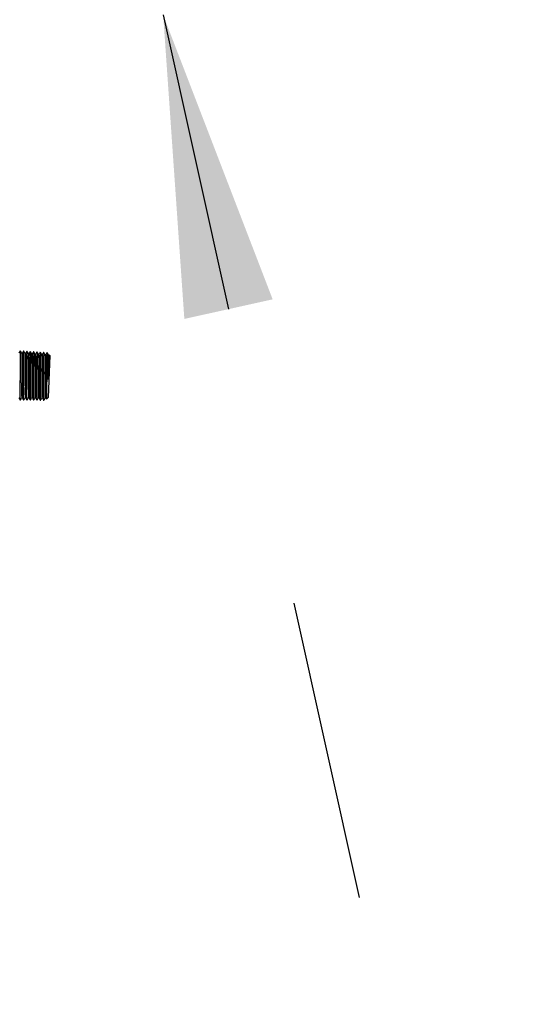
# Model space of a CAD drawing. Units: inches. Extents: x 0.3 to 10.6, y 0.4 to 8.2.
# Drawn here: x 4.8 to 5, y 2.7 to 3 of the extents above; entities that cross this region are included whole.
import ezdxf

# ---------------------------------------------------------------- set-up
doc = ezdxf.new("R2010")
doc.units = ezdxf.units.IN
doc.header["$MEASUREMENT"] = 0
doc.linetypes.add('HIDDEN', pattern=[0.075, 0.05, -0.025])
doc.layers.add('SERVICE_AREA_LINE', color=7, linetype='HIDDEN')

msp = doc.modelspace()

# ---------------------------------------------------------------- linework, layer by layer
at = {"color": 7, "linetype": 'Continuous', "lineweight": 25}
for p, q in [((4.81388235, 2.91643322), (4.81376277, 2.91644112)), ((4.81443213, 2.91565568), (4.81429608, 2.91566042)), ((4.81499711, 2.9163595), (4.81487699, 2.91636744)), ((4.81611076, 2.91628586), (4.81599095, 2.91629378)), ((4.81722599, 2.91621212), (4.81710619, 2.91622004)), ((4.81833918, 2.9161385), (4.8182194, 2.91614642)), ((4.8188888, 2.91536097), (4.81875325, 2.9153657)), ((4.81945338, 2.91606482), (4.81933383, 2.91607274)), ((4.82056797, 2.91599112), (4.82044766, 2.91599907)), ((4.82111704, 2.91521451), (4.82098173, 2.91521924)), ((4.82168397, 2.91591733), (4.82156237, 2.91592536)), ((4.82223141, 2.91514002), (4.82209545, 2.91514477)), ((4.82276958, 2.91584553), (4.82267684, 2.91585166)), ((4.82273214, 2.91477341), (4.82276958, 2.91584553)), ((4.8228544, 2.91575457), (4.82276958, 2.91584553)), ((4.82360285, 2.91495196), (4.82311565, 2.90100036)), ((4.82334503, 2.91506803), (4.82321, 2.91507274)), ((4.82360285, 2.91495196), (4.82345322, 2.91511241)), ((4.81375397, 2.90019911), (4.81387419, 2.90019865)), ((4.814337, 2.90094085), (4.81447277, 2.9009361)), ((4.81487125, 2.9001949), (4.81499109, 2.90019444)), ((4.81545372, 2.90093566), (4.81558893, 2.90093093)), ((4.81598714, 2.90019066), (4.81610729, 2.90019022)), ((4.81657001, 2.9009315), (4.81670604, 2.90092675)), ((4.81710051, 2.90018751), (4.81710363, 2.90019649)), ((4.81710359, 2.90018645), (4.81722361, 2.90018599)), ((4.81822095, 2.90018223), (4.81834127, 2.90018177)), ((4.81933703, 2.90017799), (4.81945699, 2.90017755)), ((4.81992001, 2.90092004), (4.82005549, 2.90091531)), ((4.82045426, 2.90017378), (4.82057415, 2.90017332)), ((4.82103619, 2.90091365), (4.821172, 2.9009089)), ((4.82104053, 2.90091548), (4.82104592, 2.90094676)), ((4.82156907, 2.90016956), (4.82169019, 2.9001691)), ((4.82253621, 2.90046003), (4.82311565, 2.90100036))]:
    msp.add_line(p, q, dxfattribs=at)
for points, knots in [([(4.81375849, 2.91644022), (4.81368362, 2.9163205), (4.81353387, 2.91608107), (4.81338411, 2.91584165), (4.81330923, 2.91572195)], [0, 0, 0, 0, 0.500024458, 1, 1, 1, 1]), ([(4.81376153, 2.91642233), (4.81376376, 2.916428), (4.8137767, 2.916461), (4.81379287, 2.91629438), (4.81381149, 2.91591285), (4.81381946, 2.91530086), (4.81381943, 2.9144896), (4.81381665, 2.91350949), (4.81380794, 2.9123732), (4.81379284, 2.91113256), (4.8137761, 2.90980025), (4.81376026, 2.9084382), (4.81374189, 2.90706056), (4.81372342, 2.90573116), (4.81371076, 2.90446328), (4.81370151, 2.90331608), (4.81369463, 2.90230068), (4.81369482, 2.90146604), (4.81370405, 2.90081386), (4.81371928, 2.9003996), (4.81373278, 2.90020346), (4.8137457, 2.9002201), (4.81374799, 2.90022304)], [0, 0, 0, 0, 0.011435636, 0.06655106, 0.120099602, 0.175192885, 0.228740624, 0.283838431, 0.337356456, 0.3924237, 0.445945004, 0.501020615, 0.554514395, 0.609559092, 0.663049633, 0.718094919, 0.771571959, 0.826598636, 0.880058479, 0.935065679, 0.988522394, 1, 1, 1, 1]), ([(4.81387429, 2.90022742), (4.81386967, 2.90022045), (4.81385424, 2.90019716), (4.81383821, 2.9004005), (4.81382441, 2.90082279), (4.81381512, 2.90147632), (4.81381424, 2.90231343), (4.8138216, 2.90332988), (4.81383125, 2.9044779), (4.81384381, 2.90574584), (4.8138614, 2.90707493), (4.81388085, 2.90845136), (4.81389655, 2.90981171), (4.81391248, 2.91114198), (4.81392784, 2.91238049), (4.81393691, 2.91351434), (4.81393952, 2.91449161), (4.81393853, 2.91530036), (4.81393159, 2.91590975), (4.81391285, 2.91628881), (4.81389607, 2.91645379), (4.81388327, 2.91642051), (4.81388114, 2.91641498)], [0, 0, 0, 0, 0.022611503, 0.07549704, 0.129911096, 0.182805001, 0.237228875, 0.290130091, 0.34456195, 0.397484299, 0.451942398, 0.50486079, 0.559311477, 0.612260768, 0.666745508, 0.719687706, 0.77416418, 0.827134062, 0.881642831, 0.934618936, 0.989126862, 1, 1, 1, 1]), ([(4.8142994, 2.91565419), (4.81423022, 2.91578416), (4.81409187, 2.91604408), (4.81395351, 2.91630401), (4.81388433, 2.91643397)], [0, 0, 0, 0, 0.499997354, 1, 1, 1, 1]), ([(4.81429791, 2.91561655), (4.81431237, 2.91554742), (4.81434315, 2.91540021), (4.81435853, 2.91426567), (4.8143559, 2.91255283), (4.81433716, 2.91037861), (4.81431127, 2.90799956), (4.81428647, 2.90565217), (4.81427088, 2.90356746), (4.81427318, 2.90199656), (4.81429308, 2.90105849), (4.81432544, 2.90102383), (4.81433943, 2.90100885)], [0, 0, 0, 0, 0.09185631, 0.195600578, 0.299333148, 0.403038118, 0.506713938, 0.610374034, 0.71398961, 0.817608079, 0.921167047, 1, 1, 1, 1]), ([(4.81443206, 2.91565441), (4.81443214, 2.91565483), (4.81445561, 2.91577789), (4.81447839, 2.91533904), (4.81449891, 2.91428799), (4.81449507, 2.91254068), (4.81447666, 2.91037572), (4.81445068, 2.9079941), (4.81442591, 2.90564773), (4.81441027, 2.9035615), (4.81441274, 2.90199568), (4.81443119, 2.90108263), (4.81446106, 2.90104341), (4.8144727, 2.90102812)], [0, 0, 0, 0, 0.000352918, 0.104181175, 0.207964882, 0.311736304, 0.415480698, 0.519195931, 0.622896223, 0.72655049, 0.83020835, 0.933807005, 1, 1, 1, 1]), ([(4.81487281, 2.91636687), (4.81479793, 2.91624716), (4.81464967, 2.91601013), (4.8145014, 2.91577312), (4.81442802, 2.91565582)], [0, 0, 0, 0, 0.505081753, 1, 1, 1, 1]), ([(4.81487695, 2.91636684), (4.81488614, 2.91634508), (4.81490482, 2.9163008), (4.81492025, 2.91594794), (4.81493178, 2.91538907), (4.81493648, 2.91462984), (4.81493242, 2.91368388), (4.814923, 2.91259363), (4.81491237, 2.91137031), (4.81489701, 2.9100709), (4.81487765, 2.90870851), (4.81486064, 2.90734648), (4.81484518, 2.90599885), (4.8148296, 2.90472797), (4.81481714, 2.90354673), (4.81481271, 2.9025098), (4.81481237, 2.90162903), (4.8148163, 2.9009405), (4.8148304, 2.90046849), (4.81484757, 2.9002277), (4.81486136, 2.90022727), (4.81486532, 2.90022714)], [0, 0, 0, 0, 0.05330929, 0.108464067, 0.162069886, 0.217231957, 0.270816206, 0.325956715, 0.379528605, 0.434655741, 0.488224629, 0.543348634, 0.596890716, 0.651985523, 0.705532924, 0.760634619, 0.814150624, 0.869220788, 0.92274266, 0.977817014, 1, 1, 1, 1]), ([(4.81499118, 2.90021922), (4.81498495, 2.90021902), (4.81496908, 2.9002185), (4.81495009, 2.90047774), (4.81493594, 2.90096042), (4.81493197, 2.90165402), (4.81493323, 2.90254009), (4.81493778, 2.90358063), (4.81494937, 2.90476445), (4.81496593, 2.90603692), (4.8149814, 2.9073847), (4.81499806, 2.90874561), (4.81501699, 2.91010558), (4.81503305, 2.9114018), (4.8150435, 2.91262093), (4.81505182, 2.91370636), (4.81505652, 2.91464639), (4.8150517, 2.91540015), (4.8150396, 2.91595057), (4.81502501, 2.91627952), (4.81500878, 2.91631864), (4.81500181, 2.91633543)], [0, 0, 0, 0, 0.035564018, 0.090527007, 0.143972104, 0.198964951, 0.252400213, 0.307385328, 0.360852487, 0.415870564, 0.469337925, 0.524354197, 0.577840237, 0.632876802, 0.686375522, 0.741427962, 0.794928868, 0.849981123, 0.903512787, 0.95859179, 1, 1, 1, 1]), ([(4.81541314, 2.91558368), (4.81534396, 2.91571367), (4.8152056, 2.91597366), (4.81506726, 2.91623365), (4.81499808, 2.91636365)], [0, 0, 0, 0, 0.499976331, 1, 1, 1, 1]), ([(4.81541008, 2.91549499), (4.81541743, 2.91550761), (4.81544505, 2.91555505), (4.81546561, 2.91485442), (4.81547463, 2.91347474), (4.81546322, 2.91151109), (4.81544067, 2.90922695), (4.81541446, 2.90683953), (4.81539365, 2.90460552), (4.81538518, 2.90272552), (4.81539879, 2.90147789), (4.81542189, 2.90088855), (4.81545005, 2.9009902), (4.8154564, 2.9010131)], [0, 0, 0, 0, 0.037588718, 0.141290419, 0.244941655, 0.348594552, 0.452193043, 0.555792578, 0.659348503, 0.762892904, 0.866406972, 0.969893582, 1, 1, 1, 1]), ([(4.81554577, 2.91558379), (4.81552253, 2.91558461), (4.81547746, 2.91558619), (4.8154324, 2.91558775), (4.81541057, 2.9155885)], [0, 0, 0, 0, 0.51563046, 1, 1, 1, 1]), ([(4.81554242, 2.91548813), (4.81555236, 2.91550811), (4.81558281, 2.91556927), (4.81560523, 2.91485546), (4.81561401, 2.91346828), (4.81560266, 2.91150663), (4.81558009, 2.90922201), (4.81555388, 2.90683453), (4.81553309, 2.90460122), (4.81552452, 2.90271844), (4.8155385, 2.90148122), (4.81555939, 2.90089512), (4.81558454, 2.90097687), (4.81558818, 2.9009887)], [0, 0, 0, 0, 0.050299857, 0.15398855, 0.257626785, 0.361266681, 0.464852177, 0.568437908, 0.671981602, 0.775513015, 0.879014098, 0.982487727, 1, 1, 1, 1]), ([(4.81598725, 2.9162947), (4.81591236, 2.91617494), (4.8157626, 2.91593544), (4.81561281, 2.91569596), (4.81553792, 2.91557622)], [0, 0, 0, 0, 0.500015426, 1, 1, 1, 1]), ([(4.8159895, 2.91627193), (4.81599689, 2.91626734), (4.81601382, 2.91625683), (4.81603321, 2.91597009), (4.81604494, 2.91547007), (4.81604823, 2.91475143), (4.81604852, 2.91385721), (4.81604228, 2.9127942), (4.81602918, 2.91161246), (4.81601411, 2.91032368), (4.81599914, 2.90898765), (4.81598095, 2.90761844), (4.81596222, 2.90627935), (4.81594868, 2.90498397), (4.81593778, 2.9037925), (4.81592875, 2.90271679), (4.81592648, 2.90180778), (4.81593275, 2.90107142), (4.81594417, 2.90055342), (4.81595858, 2.90025512), (4.81597491, 2.90023163), (4.81598145, 2.90022221)], [0, 0, 0, 0, 0.041540492, 0.09512149, 0.150257573, 0.203841944, 0.258982356, 0.312533955, 0.367639179, 0.421199107, 0.476312589, 0.529843309, 0.584926354, 0.638454615, 0.693536662, 0.747048594, 0.802115969, 0.855610271, 0.910656582, 0.96415558, 1, 1, 1, 1]), ([(4.81610733, 2.90020019), (4.81609825, 2.90021473), (4.81607943, 2.90024488), (4.81606278, 2.90057257), (4.81605284, 2.90110401), (4.81604674, 2.90184893), (4.81604865, 2.90276584), (4.81605827, 2.90384753), (4.8160696, 2.9050433), (4.81608322, 2.90634114), (4.81610117, 2.90768089), (4.8161203, 2.90904855), (4.81613505, 2.91038118), (4.81614937, 2.91166505), (4.8161625, 2.91284047), (4.81616884, 2.91389572), (4.81616824, 2.91478075), (4.81616377, 2.91549069), (4.81615261, 2.91597726), (4.81613488, 2.91623984), (4.81612016, 2.91624824), (4.81611513, 2.9162511)], [0, 0, 0, 0, 0.049839798, 0.103329636, 0.158362344, 0.211855575, 0.266903332, 0.320404146, 0.375456314, 0.428982084, 0.484059294, 0.537580446, 0.592651186, 0.646203376, 0.701309405, 0.754854979, 0.809955593, 0.863527564, 0.918655308, 0.972234912, 1, 1, 1, 1]), ([(4.81652773, 2.91550692), (4.81645855, 2.91563687), (4.81632019, 2.91589676), (4.81618185, 2.91615667), (4.81611267, 2.91628663)], [0, 0, 0, 0, 0.49998123, 1, 1, 1, 1]), ([(4.81652575, 2.91545418), (4.81653967, 2.9154009), (4.8165704, 2.91528327), (4.81658685, 2.9142109), (4.81658592, 2.91254648), (4.81656854, 2.91041164), (4.81654366, 2.90806088), (4.8165193, 2.90572626), (4.81650374, 2.90364246), (4.81650525, 2.90204889), (4.8165249, 2.90107425), (4.81655741, 2.90101438), (4.81657202, 2.90098749)], [0, 0, 0, 0, 0.085944386, 0.189736234, 0.293492835, 0.397238836, 0.500937152, 0.604636696, 0.708280966, 0.811930546, 0.915527131, 1, 1, 1, 1]), ([(4.81666039, 2.91550797), (4.81663716, 2.91550878), (4.81659191, 2.91551037), (4.81654666, 2.91551193), (4.81652465, 2.9155127)], [0, 0, 0, 0, 0.513558765, 1, 1, 1, 1]), ([(4.81665973, 2.9154895), (4.81667577, 2.91543164), (4.81670874, 2.91531272), (4.81672638, 2.91420907), (4.81672532, 2.91254078), (4.81670797, 2.91040701), (4.81668308, 2.90805588), (4.81665873, 2.90572171), (4.81664312, 2.90363651), (4.81664481, 2.90204808), (4.81666292, 2.90110331), (4.81669274, 2.90104057), (4.8167048, 2.90101519)], [0, 0, 0, 0, 0.098537321, 0.202501384, 0.306429775, 0.410346818, 0.514217635, 0.618088073, 0.721903948, 0.825725694, 0.929493807, 1, 1, 1, 1]), ([(4.81710168, 2.91621971), (4.81702679, 2.9161), (4.81687841, 2.91586279), (4.81673001, 2.91562558), (4.8166565, 2.91550809)], [0, 0, 0, 0, 0.504682065, 1, 1, 1, 1]), ([(4.81710438, 2.91619247), (4.81710976, 2.91619685), (4.81712566, 2.91620981), (4.81714108, 2.91598358), (4.81715657, 2.9155333), (4.81716448, 2.91486861), (4.81716342, 2.91401098), (4.81715678, 2.91299609), (4.81714832, 2.91183551), (4.8171345, 2.91058268), (4.81711619, 2.90925057), (4.81709976, 2.90790097), (4.81708402, 2.90654791), (4.81706755, 2.90525382), (4.8170538, 2.90403214), (4.81704742, 2.90293915), (4.81704449, 2.90198692), (4.81704557, 2.90121731), (4.8170564, 2.90064584), (4.81707375, 2.90028878), (4.81708964, 2.9002328), (4.81709683, 2.90020751)], [0, 0, 0, 0, 0.028276071, 0.083536907, 0.137245371, 0.192508952, 0.246196325, 0.301439198, 0.355113566, 0.410342422, 0.464011827, 0.519239865, 0.572882308, 0.628078812, 0.681728424, 0.73693287, 0.790549107, 0.84572147, 0.899344538, 0.954518872, 1, 1, 1, 1]), ([(4.81722367, 2.90020208), (4.81722183, 2.90019697), (4.81720916, 2.90016168), (4.81719459, 2.90031557), (4.81717545, 2.9006711), (4.81716523, 2.90126579), (4.81716423, 2.90204515), (4.81716819, 2.90300846), (4.81717484, 2.90410889), (4.81718797, 2.90533644), (4.81720536, 2.90663363), (4.81722106, 2.90798728), (4.81723725, 2.90933475), (4.81725503, 2.91066213), (4.81726933, 2.91190823), (4.81727745, 2.91305988), (4.81728294, 2.91406422), (4.81728429, 2.91490918), (4.81727597, 2.91556194), (4.81725967, 2.9159929), (4.81724577, 2.91619892), (4.81723297, 2.91618809), (4.81723047, 2.91618598)], [0, 0, 0, 0, 0.009071669, 0.062550187, 0.117575888, 0.171084912, 0.226144388, 0.279642251, 0.334695276, 0.388223826, 0.443308526, 0.496838788, 0.551920762, 0.605471049, 0.660573137, 0.714139282, 0.769256472, 0.822819796, 0.877938685, 0.93153287, 0.986680916, 1, 1, 1, 1]), ([(4.81764206, 2.91543491), (4.81757288, 2.91556489), (4.81743453, 2.91582486), (4.81729619, 2.91608484), (4.81722702, 2.91621484)], [0, 0, 0, 0, 0.499981406, 1, 1, 1, 1]), ([(4.81763935, 2.915356), (4.81764542, 2.91536897), (4.81767209, 2.91542596), (4.817693, 2.91477323), (4.81770377, 2.91344323), (4.81769393, 2.91152443), (4.81767254, 2.90927393), (4.81764711, 2.90690842), (4.8176265, 2.9046807), (4.81761779, 2.90279323), (4.81763035, 2.901516), (4.81765356, 2.90089886), (4.81768237, 2.9009887), (4.81768979, 2.90101184)], [0, 0, 0, 0, 0.030572711, 0.134403591, 0.238191898, 0.341970994, 0.445710919, 0.549434383, 0.653132999, 0.756798598, 0.860451813, 0.964054103, 1, 1, 1, 1]), ([(4.81777434, 2.91543652), (4.8177511, 2.91543733), (4.81770588, 2.91543889), (4.81766067, 2.91544048), (4.81763868, 2.91544125)], [0, 0, 0, 0, 0.5138833311, 1, 1, 1, 1]), ([(4.8177711, 2.9153437), (4.81777995, 2.91536549), (4.81780965, 2.91543866), (4.81783267, 2.9147752), (4.81784313, 2.91343654), (4.81783337, 2.91152005), (4.81781196, 2.90926897), (4.81778653, 2.90690341), (4.81776595, 2.90467645), (4.81775713, 2.90278601), (4.81777008, 2.90151995), (4.8177908, 2.90090991), (4.81781615, 2.9009788), (4.81782043, 2.90099044)], [0, 0, 0, 0, 0.044090238, 0.148067422, 0.252002213, 0.355927778, 0.459814899, 0.563684755, 0.667529727, 0.771340986, 0.875140493, 0.978889224, 1, 1, 1, 1]), ([(4.81821662, 2.91614963), (4.81814173, 2.91602987), (4.81799196, 2.91579036), (4.81784217, 2.91555086), (4.81776728, 2.91543111)], [0, 0, 0, 0, 0.50002307, 1, 1, 1, 1]), ([(4.81821779, 2.916122), (4.81822105, 2.91612885), (4.8182349, 2.91615802), (4.81825327, 2.9159795), (4.81826871, 2.91558969), (4.81827546, 2.91496739), (4.81827893, 2.91416251), (4.81827533, 2.91317829), (4.81826447, 2.91206164), (4.81825132, 2.91082337), (4.81823746, 2.90952121), (4.81821978, 2.90816862), (4.81820106, 2.90682835), (4.81818694, 2.90551382), (4.81817467, 2.9042862), (4.81816376, 2.90315804), (4.81815927, 2.90218115), (4.81816281, 2.90136782), (4.81817054, 2.90074706), (4.81818511, 2.90035657), (4.81820085, 2.90017804), (4.81821243, 2.90019492), (4.81821312, 2.90019592)], [0, 0, 0, 0, 0.016500077, 0.07020864, 0.125475553, 0.179191569, 0.234462568, 0.288146184, 0.343384466, 0.39707051, 0.452317563, 0.505977428, 0.561193325, 0.614848753, 0.670062491, 0.723705645, 0.778903852, 0.832527603, 0.887702743, 0.941328195, 0.996512479, 1, 1, 1, 1]), ([(4.81834138, 2.90020832), (4.8183371, 2.90020183), (4.81832202, 2.90017896), (4.8183035, 2.90037656), (4.81828915, 2.90079429), (4.81828281, 2.9014297), (4.81827968, 2.90225891), (4.81828411, 2.90324805), (4.81829567, 2.90438594), (4.81830836, 2.9056202), (4.81832269, 2.90693821), (4.81834066, 2.9082789), (4.81835915, 2.90962825), (4.81837263, 2.91092414), (4.81838503, 2.91215331), (4.8183957, 2.91325839), (4.81839907, 2.91422882), (4.81839514, 2.91501709), (4.81838698, 2.9156246), (4.81837188, 2.91598805), (4.81835527, 2.9161517), (4.81834504, 2.91613237), (4.81834502, 2.91613232)], [0, 0, 0, 0, 0.0217860385, 0.0768361489, 0.1303590138, 0.1854339144, 0.2389634234, 0.2940464535, 0.3475831001, 0.4026736817, 0.4562355133, 0.5113510131, 0.5649096629, 0.6200184491, 0.6736067265, 0.7287507387, 0.7823343963, 0.8374717411, 0.8910783444, 0.9462440243, 0.9998634281, 1, 1, 1, 1]), ([(4.81875643, 2.91535972), (4.81868726, 2.91548967), (4.81855138, 2.91574492), (4.81841552, 2.91600017), (4.81834882, 2.91612548)], [0, 0, 0, 0, 0.5090904377, 1, 1, 1, 1]), ([(4.81875399, 2.91529288), (4.81876718, 2.91525335), (4.81879762, 2.91516208), (4.81881507, 2.9141534), (4.81881579, 2.91253582), (4.81879983, 2.91044188), (4.81877594, 2.90811954), (4.81875207, 2.90579882), (4.81873656, 2.90371667), (4.81873736, 2.90210245), (4.81875668, 2.90109085), (4.81878925, 2.90100512), (4.81880436, 2.90096535)], [0, 0, 0, 0, 0.079447015, 0.18338973, 0.287281116, 0.391176496, 0.495014353, 0.59885723, 0.702648894, 0.806435703, 0.910183475, 1, 1, 1, 1]), ([(4.8188875, 2.91532462), (4.81890297, 2.91528184), (4.81893583, 2.915191), (4.81895461, 2.91415193), (4.81895519, 2.91253004), (4.81893927, 2.91043727), (4.81891536, 2.90811452), (4.8188915, 2.90579425), (4.81887595, 2.90371072), (4.81887692, 2.90210157), (4.81889467, 2.90112348), (4.81892449, 2.90103695), (4.818937, 2.90100066)], [0, 0, 0, 0, 0.092693831, 0.196823113, 0.300900401, 0.404982996, 0.509007233, 0.613036499, 0.71701446, 0.820986986, 0.924920976, 1, 1, 1, 1]), ([(4.81933074, 2.91607356), (4.81925586, 2.91595384), (4.81910609, 2.91571441), (4.8189563, 2.91547498), (4.81888141, 2.91535527)], [0, 0, 0, 0, 0.500022775, 1, 1, 1, 1]), ([(4.81933344, 2.91606665), (4.81933408, 2.91606862), (4.81934606, 2.91610496), (4.81936001, 2.91596518), (4.81937972, 2.91562957), (4.81939084, 2.91506049), (4.81939295, 2.914295), (4.81938924, 2.91336055), (4.81938317, 2.91226838), (4.81937111, 2.91106921), (4.81935415, 2.90977491), (4.81933855, 2.90844587), (4.81932283, 2.90709567), (4.81930576, 2.90578696), (4.81929102, 2.90453277), (4.81928295, 2.90339166), (4.81927767, 2.90237493), (4.81927615, 2.90153109), (4.81928375, 2.90086286), (4.8192997, 2.90042313), (4.81931385, 2.90020406), (4.81932647, 2.90020876), (4.81932931, 2.90020982)], [0, 0, 0, 0, 0.0031733515, 0.0585163458, 0.1122986758, 0.1676442929, 0.2214060152, 0.2767319716, 0.3304795468, 0.3857904447, 0.4395364249, 0.4948453336, 0.5485654656, 0.6038435529, 0.6575676846, 0.7128516996, 0.7665459641, 0.8217969215, 0.8754935112, 0.9307492788, 0.9844255592, 1, 1, 1, 1]), ([(4.81945709, 2.90020375), (4.81945043, 2.90020298), (4.81943391, 2.90020108), (4.81941803, 2.90045572), (4.81940292, 2.900924), (4.81939589, 2.90161068), (4.81939777, 2.90247264), (4.81940409, 2.90350374), (4.81941257, 2.9046558), (4.81942687, 2.90591729), (4.81944478, 2.90722972), (4.81946036, 2.90857946), (4.81947576, 2.90990412), (4.81949208, 2.91119011), (4.81950434, 2.91237795), (4.81950989, 2.91345556), (4.81951231, 2.9143721), (4.81951029, 2.91512083), (4.81949791, 2.91565734), (4.81948087, 2.9159795), (4.81946583, 2.91601741), (4.81945947, 2.91603345)], [0, 0, 0, 0, 0.036125755, 0.089715841, 0.144866113, 0.198490583, 0.253669389, 0.307290001, 0.36246268, 0.416110584, 0.471315454, 0.524964013, 0.58016724, 0.633833833, 0.689057401, 0.742740154, 0.79798197, 0.851667391, 0.906903278, 0.960617147, 1, 1, 1, 1]), ([(4.8198715, 2.91528441), (4.81980233, 2.91541438), (4.81966397, 2.91567432), (4.81952562, 2.91593427), (4.81945644, 2.91606425)], [0, 0, 0, 0, 0.499995237, 1, 1, 1, 1]), ([(4.81986936, 2.9152212), (4.81987387, 2.91523242), (4.81989925, 2.91529555), (4.81992024, 2.91468725), (4.8199328, 2.91340893), (4.8199245, 2.91153373), (4.81990431, 2.90931815), (4.8198797, 2.90697545), (4.81985929, 2.90475421), (4.81985042, 2.90286183), (4.81986194, 2.90155475), (4.81988524, 2.90090988), (4.81991464, 2.9009861), (4.81992308, 2.90100799)], [0, 0, 0, 0, 0.022488503, 0.126566199, 0.230602766, 0.334622181, 0.438617124, 0.542575811, 0.646525777, 0.750422659, 0.854326187, 0.958172609, 1, 1, 1, 1]), ([(4.8200031, 2.91528828), (4.81997986, 2.91528909), (4.81993447, 2.91529066), (4.81988908, 2.91529225), (4.81986692, 2.91529303)], [0, 0, 0, 0, 0.511911631, 1, 1, 1, 1]), ([(4.82000011, 2.91520233), (4.82000772, 2.91522423), (4.82003652, 2.9153071), (4.82005996, 2.91469077), (4.82007214, 2.9134018), (4.82006394, 2.91152946), (4.82004373, 2.90931316), (4.82001912, 2.90697048), (4.81999874, 2.90474991), (4.81998977, 2.90285482), (4.82000164, 2.90155787), (4.82002254, 2.90092359), (4.82004851, 2.90098111), (4.82005383, 2.90099288)], [0, 0, 0, 0, 0.03738977, 0.141490943, 0.245550976, 0.349593195, 0.45361238, 0.557593688, 0.661567102, 0.765488086, 0.869415051, 0.973284896, 1, 1, 1, 1]), ([(4.82044555, 2.91600247), (4.82037066, 2.91588274), (4.82022089, 2.91564329), (4.82007111, 2.91540384), (4.81999622, 2.91528412)], [0, 0, 0, 0, 0.5000157145, 1, 1, 1, 1]), ([(4.8204467, 2.91598444), (4.82045501, 2.91597485), (4.82047349, 2.91595352), (4.82049052, 2.91565208), (4.82050113, 2.91513831), (4.82050779, 2.91442353), (4.82050704, 2.91352326), (4.8204986, 2.91247722), (4.82048761, 2.91129625), (4.82047512, 2.91003525), (4.8204582, 2.90870735), (4.82043982, 2.90737407), (4.82042537, 2.9060489), (4.82041204, 2.90479329), (4.82039952, 2.90362024), (4.8203931, 2.90258388), (4.82039397, 2.90169585), (4.82039875, 2.90099329), (4.82040976, 2.90049757), (4.82042712, 2.9002289), (4.82044208, 2.90021345), (4.82044714, 2.90020822)], [0, 0, 0, 0, 0.045154775, 0.100442999, 0.154173524, 0.209466493, 0.263168768, 0.318429297, 0.372134859, 0.427399993, 0.481079873, 0.536316526, 0.589990866, 0.645221707, 0.698885121, 0.754106408, 0.807749121, 0.86294475, 0.916588226, 0.971787578, 1, 1, 1, 1]), ([(4.82057418, 2.90018212), (4.82056563, 2.90019609), (4.82054743, 2.90022583), (4.82052801, 2.90054435), (4.82051739, 2.90107008), (4.82051415, 2.90179428), (4.8205138, 2.90270274), (4.82052044, 2.90375514), (4.82053364, 2.90494027), (4.82054735, 2.90620365), (4.82056206, 2.9075321), (4.82057972, 2.9088642), (4.82059723, 2.91018593), (4.82060915, 2.91143662), (4.82061937, 2.91260311), (4.82062733, 2.9136317), (4.82062753, 2.91451049), (4.82062025, 2.91520329), (4.82060783, 2.91568703), (4.82059366, 2.91594276), (4.82057862, 2.91595306), (4.82057394, 2.91595627)], [0, 0, 0, 0, 0.0488460956, 0.1039935594, 0.1576165719, 0.2127926246, 0.2664192947, 0.3216049116, 0.3752437751, 0.4304348889, 0.4840959823, 0.5393133596, 0.5929711121, 0.6481821795, 0.7018710056, 0.757114826, 0.8107975711, 0.8660352036, 0.9197480975, 0.9750184251, 1, 1, 1, 1]), ([(4.82098579, 2.91521161), (4.8209166, 2.91534159), (4.82077824, 2.91560154), (4.82063988, 2.9158615), (4.8205707, 2.91599148)], [0, 0, 0, 0, 0.499995546, 1, 1, 1, 1]), ([(4.82098293, 2.91513195), (4.82099509, 2.91510423), (4.8210249, 2.91503626), (4.82104318, 2.91409251), (4.82104553, 2.91252156), (4.82103101, 2.91046893), (4.82100813, 2.9081755), (4.82098479, 2.90587001), (4.82096933, 2.9037895), (4.82096953, 2.90215756), (4.82098851, 2.90110433), (4.82102133, 2.90099279), (4.82103711, 2.90093918)], [0, 0, 0, 0, 0.071712033, 0.175829207, 0.279889759, 0.383954031, 0.487968976, 0.591977095, 0.695946907, 0.799900932, 0.903826005, 1, 1, 1, 1]), ([(4.82111521, 2.91516345), (4.8211301, 2.91513366), (4.82116281, 2.91506821), (4.82118275, 2.91409189), (4.82118491, 2.91251554), (4.82117045, 2.91046438), (4.82114755, 2.90817049), (4.82112422, 2.90586542), (4.82110873, 2.90378369), (4.82110907, 2.90215621), (4.82112663, 2.9011372), (4.82115686, 2.90102688), (4.82117018, 2.90097827)], [0, 0, 0, 0, 0.086926516, 0.190942551, 0.294901672, 0.39886378, 0.502778159, 0.606684075, 0.710553286, 0.814405398, 0.918229173, 1, 1, 1, 1]), ([(4.82155906, 2.91592691), (4.82148417, 2.91580719), (4.8213344, 2.91556775), (4.82118464, 2.91532831), (4.82110975, 2.91520859)], [0, 0, 0, 0, 0.500002918, 1, 1, 1, 1]), ([(4.82156055, 2.91589784), (4.82156646, 2.91590019), (4.82158189, 2.91590632), (4.82160068, 2.91566407), (4.82161568, 2.91520806), (4.8216209, 2.91453384), (4.82162033, 2.91368481), (4.8216168, 2.91266663), (4.82160675, 2.91152722), (4.82159138, 2.91027817), (4.8215769, 2.90897733), (4.82156146, 2.90763833), (4.8215441, 2.90632313), (4.82152866, 2.90504493), (4.82151916, 2.90386326), (4.82151181, 2.9027902), (4.82150785, 2.90187584), (4.82151277, 2.90112717), (4.82152513, 2.90058804), (4.82153998, 2.90025907), (4.8215557, 2.9002168), (4.82156255, 2.90019838)], [0, 0, 0, 0, 0.033393959, 0.0871349125, 0.1424350662, 0.1961615234, 0.2514401157, 0.3051493632, 0.3604120263, 0.4141181034, 0.4693829592, 0.5230602207, 0.5782931782, 0.6319752849, 0.6872163573, 0.7408689662, 0.796074058, 0.8497296218, 0.9049380597, 0.9585755365, 1, 1, 1, 1]), ([(4.82169026, 2.90018967), (4.82168284, 2.90019318), (4.82166519, 2.90020152), (4.82164915, 2.90047423), (4.82163599, 2.90096199), (4.82162851, 2.90165253), (4.82162965, 2.90252936), (4.82163737, 2.9035546), (4.82164612, 2.90471677), (4.82165906, 2.90596249), (4.82167663, 2.90727884), (4.82169326, 2.90860508), (4.82170749, 2.90992747), (4.82172209, 2.91118478), (4.82173497, 2.91236377), (4.8217401, 2.9134107), (4.82174064, 2.91431292), (4.82173763, 2.91503518), (4.82172575, 2.9155443), (4.82170881, 2.91587028), (4.82169199, 2.91584451), (4.82168551, 2.91583457)], [0, 0, 0, 0, 0.039960119, 0.095080311, 0.148648123, 0.20376167, 0.257352567, 0.312498172, 0.366095043, 0.421244928, 0.474855674, 0.530019801, 0.583648924, 0.638833772, 0.692461049, 0.747641998, 0.801298252, 0.856515581, 0.910169666, 0.965373246, 1, 1, 1, 1]), ([(4.82209948, 2.91513722), (4.82203029, 2.91526718), (4.82189191, 2.91552711), (4.82175355, 2.91578706), (4.82168436, 2.91591703)], [0, 0, 0, 0, 0.499983562, 1, 1, 1, 1]), ([(4.82209779, 2.91508658), (4.8221013, 2.91509674), (4.822126, 2.91516827), (4.82214737, 2.91459769), (4.82216173, 2.91337191), (4.82215492, 2.91153885), (4.82213599, 2.90935967), (4.82211221, 2.90704046), (4.82209204, 2.90482621), (4.82208306, 2.90293062), (4.82209357, 2.90159465), (4.82211696, 2.90092065), (4.82214696, 2.90098217), (4.82215642, 2.90100157)], [0, 0, 0, 0, 0.017218304, 0.121203625, 0.225176154, 0.329103545, 0.433026446, 0.536896306, 0.640768842, 0.744589086, 0.848407399, 0.952176759, 1, 1, 1, 1]), ([(4.82266071, 2.91583321), (4.82258999, 2.91572017), (4.8224444, 2.91548742), (4.8222988, 2.91525468), (4.82222392, 2.91513498)], [0, 0, 0, 0, 0.485712963, 1, 1, 1, 1]), ([(4.82222873, 2.91506286), (4.82223524, 2.91508426), (4.82226328, 2.91517644), (4.82228709, 2.91460155), (4.82230107, 2.9133647), (4.82229437, 2.91153459), (4.82227541, 2.90935467), (4.82225163, 2.9070355), (4.82223148, 2.9048218), (4.82222242, 2.90292398), (4.82223323, 2.90159638), (4.82225448, 2.90093531), (4.82228137, 2.90098171), (4.82228797, 2.9009931)], [0, 0, 0, 0, 0.03144307, 0.13541067, 0.23936527, 0.34327474, 0.44717972, 0.551030834, 0.654886257, 0.758688597, 0.862488515, 0.966239981, 1, 1, 1, 1]), ([(4.82267517, 2.91582636), (4.82267921, 2.91583245), (4.82269437, 2.91585535), (4.82271615, 2.91562578), (4.82272594, 2.91510378), (4.82273214, 2.91477341)], [0, 0, 0, 0, 0.117587044, 0.441524197, 1, 1, 1, 1]), ([(4.82322808, 2.90699467), (4.8232115, 2.90766187), (4.82318479, 2.90873656), (4.82315678, 2.91021831), (4.8231248, 2.9113878), (4.82309099, 2.91248343), (4.8230497, 2.91376689), (4.82299088, 2.91479858), (4.82292156, 2.91543262), (4.82288256, 2.91571322), (4.82285159, 2.91571818), (4.82284431, 2.91571935)], [0, 0, 0, 0, 0.16152754, 0.260181556, 0.361691646, 0.460325095, 0.561882169, 0.759797163, 0.862172118, 0.967575594, 1, 1, 1, 1]), ([(4.82321398, 2.91506526), (4.82314479, 2.91519526), (4.82302717, 2.91541627), (4.82290956, 2.91563729), (4.82286113, 2.91572829)], [0, 0, 0, 0, 0.588235836, 1, 1, 1, 1]), ([(4.82321093, 2.91497959), (4.82322239, 2.91496148), (4.82325193, 2.91491487), (4.82327119, 2.91402886), (4.82327513, 2.91250334), (4.82326212, 2.91049418), (4.82324344, 2.90856891), (4.82323208, 2.90740439), (4.82322808, 2.90699467)], [0, 0, 0, 0, 0.1226610553, 0.3158882655, 0.5090217668, 0.7021421064, 0.8952013522, 1, 1, 1, 1]), ([(4.82340233, 2.91506496), (4.82340799, 2.91508482), (4.82342801, 2.91515505), (4.82343413, 2.9144167), (4.82342486, 2.91331756), (4.8234139, 2.9125135), (4.8234115, 2.91233722)], [0, 0, 0, 0, 0.147281233, 0.521047239, 0.894994077, 1, 1, 1, 1]), ([(4.82273214, 2.91477341), (4.82272866, 2.9143863), (4.82272293, 2.91374909), (4.82270191, 2.91254178), (4.82268236, 2.91140847), (4.82265913, 2.91016693), (4.82263262, 2.90887911), (4.82260548, 2.90755573), (4.82258099, 2.9062647), (4.82255696, 2.9050202), (4.82253524, 2.9038792), (4.82251958, 2.90284964), (4.82250938, 2.9019823), (4.82250363, 2.90128236), (4.82250524, 2.90078967), (4.8225151, 2.90049252), (4.8225267, 2.90047346), (4.82253235, 2.90046417)], [0, 0, 0, 0, 0.099503802, 0.163790992, 0.229947639, 0.294227912, 0.360360855, 0.424765337, 0.491088311, 0.554747537, 0.62024974, 0.683903576, 0.749438599, 0.812599313, 0.877597912, 0.940405109, 1, 1, 1, 1]), ([(4.8234115, 2.91233722), (4.82340901, 2.91226319), (4.82339658, 2.91189212), (4.82335835, 2.91084482), (4.82330133, 2.90909534), (4.82325151, 2.90766647), (4.82322808, 2.90699467)], [0, 0, 0, 0, 0.049230013, 0.246765245, 0.645859026, 1, 1, 1, 1]), ([(4.81335347, 2.90094311), (4.81341982, 2.90081844), (4.81355252, 2.90056909), (4.81368522, 2.90031975), (4.81375156, 2.90019508)], [0, 0, 0, 0, 0.499995833, 1, 1, 1, 1]), ([(4.8138758, 2.90019728), (4.81395387, 2.9003221), (4.81411002, 2.90057175), (4.81426618, 2.90082139), (4.81434425, 2.90094621)], [0, 0, 0, 0, 0.500012144, 1, 1, 1, 1]), ([(4.81446964, 2.90094199), (4.81453598, 2.90081736), (4.81466869, 2.9005681), (4.81480137, 2.90031882), (4.81486772, 2.90019418)], [0, 0, 0, 0, 0.499980071, 1, 1, 1, 1]), ([(4.81499207, 2.90019227), (4.81507014, 2.90031712), (4.81522508, 2.90056488), (4.81538004, 2.90081264), (4.81545692, 2.90093555)], [0, 0, 0, 0, 0.503883067, 1, 1, 1, 1]), ([(4.81558641, 2.90093568), (4.81565275, 2.90081104), (4.81578544, 2.90056174), (4.81591813, 2.90031245), (4.81598447, 2.9001878)], [0, 0, 0, 0, 0.499999473, 1, 1, 1, 1]), ([(4.81610842, 2.90018692), (4.81618649, 2.90031175), (4.81634169, 2.9005599), (4.81649689, 2.90080804), (4.81657402, 2.90093136)], [0, 0, 0, 0, 0.503053116, 1, 1, 1, 1]), ([(4.81670191, 2.90093451), (4.81676825, 2.90080988), (4.81690094, 2.90056061), (4.81703362, 2.90031132), (4.81709996, 2.90018668)], [0, 0, 0, 0, 0.49999409, 1, 1, 1, 1]), ([(4.81722604, 2.90018579), (4.81730411, 2.9003106), (4.81745887, 2.90055801), (4.81761362, 2.90080541), (4.81769031, 2.900928)], [0, 0, 0, 0, 0.504480006, 1, 1, 1, 1]), ([(4.81768688, 2.90092811), (4.81771012, 2.9009273), (4.81775519, 2.90092572), (4.81780027, 2.90092416), (4.8178221, 2.9009234)], [0, 0, 0, 0, 0.515525727, 1, 1, 1, 1]), ([(4.8178184, 2.90093035), (4.81788475, 2.90080572), (4.81801745, 2.90055646), (4.81815014, 2.90030718), (4.81821649, 2.90018254)], [0, 0, 0, 0, 0.499983895, 1, 1, 1, 1]), ([(4.81834307, 2.90017994), (4.81842114, 2.90030479), (4.81857583, 2.90055216), (4.81873053, 2.90079952), (4.81880715, 2.90092204)], [0, 0, 0, 0, 0.504698922, 1, 1, 1, 1]), ([(4.81880282, 2.90092219), (4.81882605, 2.90092138), (4.81887152, 2.90091981), (4.81891698, 2.90091822), (4.81893921, 2.90091744)], [0, 0, 0, 0, 0.511104125, 1, 1, 1, 1]), ([(4.81893431, 2.90092664), (4.81900067, 2.90080198), (4.81913337, 2.90055265), (4.81926607, 2.9003033), (4.81933242, 2.90017862)], [0, 0, 0, 0, 0.499985695, 1, 1, 1, 1]), ([(4.81945969, 2.90017805), (4.81953777, 2.90030287), (4.81969245, 2.90055016), (4.81984715, 2.90079745), (4.81992376, 2.90091992)], [0, 0, 0, 0, 0.504737391, 1, 1, 1, 1]), ([(4.82005143, 2.90092292), (4.82011779, 2.90079828), (4.82025051, 2.900549), (4.82038322, 2.90029971), (4.82044957, 2.90017506)], [0, 0, 0, 0, 0.4999922628, 1, 1, 1, 1]), ([(4.82057676, 2.90017281), (4.82065485, 2.90029767), (4.820811, 2.9005474), (4.82096717, 2.9007971), (4.82104526, 2.90092195)], [0, 0, 0, 0, 0.500022902, 1, 1, 1, 1]), ([(4.8211679, 2.9009166), (4.82123426, 2.90079192), (4.82136699, 2.90054256), (4.82149969, 2.90029318), (4.82156605, 2.90016848)], [0, 0, 0, 0, 0.499973823, 1, 1, 1, 1]), ([(4.82169311, 2.90016923), (4.82177119, 2.90029407), (4.82192735, 2.90054373), (4.82208353, 2.90079338), (4.82216161, 2.90091819)], [0, 0, 0, 0, 0.500024723, 1, 1, 1, 1]), ([(4.82215325, 2.90091124), (4.82217649, 2.90091044), (4.82222169, 2.90090888), (4.82226688, 2.90090729), (4.82228884, 2.90090652)], [0, 0, 0, 0, 0.5141262185, 1, 1, 1, 1]), ([(4.82228522, 2.90091333), (4.82235158, 2.90078868), (4.82242911, 2.90064304), (4.82250664, 2.90049741), (4.82251782, 2.90047642)], [0, 0, 0, 0, 0.855904915, 1, 1, 1, 1])]:
    msp.add_open_spline(points, degree=3, knots=knots, dxfattribs=at)
at = {"layer": 'SERVICE_AREA_LINE', "color": 7}
msp.add_line((4.8612145, 3.02795821), (4.98095762, 2.48829585), dxfattribs=at)
msp.add_solid([(4.8612145, 3.02795821), (4.86823235, 2.92708329), (4.89752005, 2.9335818)], dxfattribs=at)

doc.saveas('drawing.dxf')
